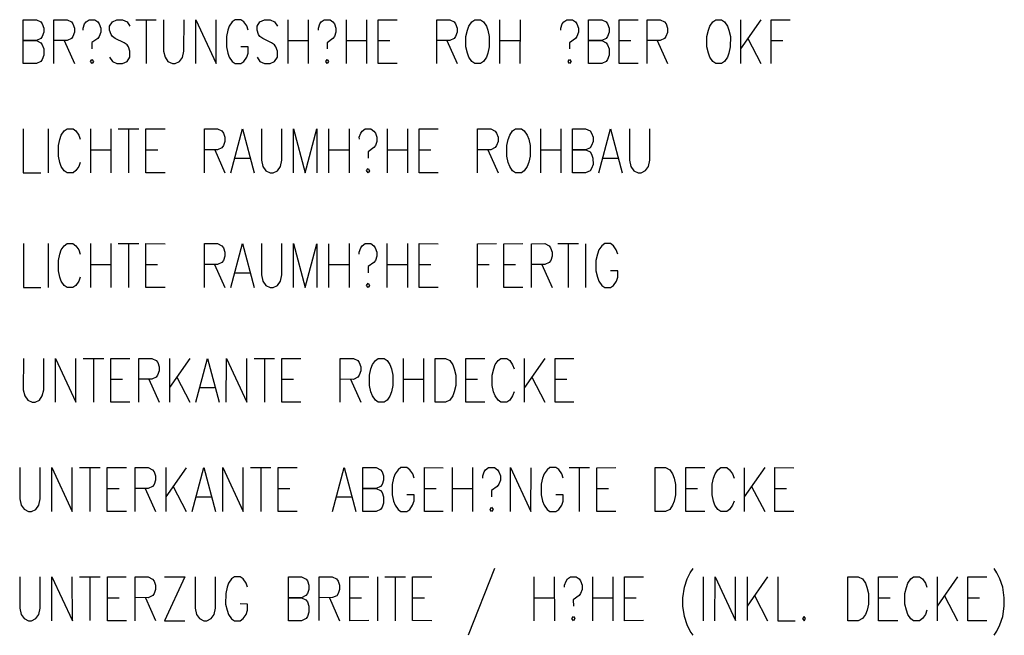
# Model space of a CAD drawing. Extents: x -565 to 46, y -177 to 148.
# Drawn here: x -562 to -558, y -172 to -169 of the extents above; entities that cross this region are included whole.
import ezdxf

# ---------------------------------------------------------------- set-up
doc = ezdxf.new("R2010")
doc.units = 0
doc.header["$LTSCALE"] = 10.178279
doc.layers.add('MH-GRUNDRISS', color=253, linetype='CONTINUOUS')

msp = doc.modelspace()

# ---------------------------------------------------------------- linework, layer by layer
at = {"layer": 'MH-GRUNDRISS'}
for p, q in [((-562.0353, -169.5696), (-562.0353, -169.3893)), ((-562.0353, -169.3893), (-561.9812, -169.3894)), ((-561.9812, -169.3894), (-561.9633, -169.3979)), ((-561.9633, -169.3979), (-561.957, -169.4066)), ((-561.957, -169.4066), (-561.951, -169.4234)), ((-561.909, -169.3895), (-561.8549, -169.3892)), ((-561.909, -169.5694), (-561.909, -169.3895)), ((-561.8549, -169.3892), (-561.8369, -169.3982)), ((-561.8369, -169.3982), (-561.8312, -169.4064)), ((-561.8312, -169.4064), (-561.8251, -169.4238)), ((-561.7893, -169.4236), (-561.7832, -169.4065)), ((-561.7832, -169.4065), (-561.7768, -169.398)), ((-561.7768, -169.398), (-561.765, -169.3892)), ((-561.765, -169.3892), (-561.7412, -169.3893)), ((-561.7412, -169.3893), (-561.7288, -169.3981)), ((-561.7288, -169.3981), (-561.7231, -169.4063)), ((-561.7231, -169.4063), (-561.717, -169.4236)), ((-561.6809, -169.432), (-561.6808, -169.4153)), ((-561.6808, -169.4153), (-561.6692, -169.398)), ((-561.6692, -169.398), (-561.6513, -169.3893)), ((-561.6513, -169.3893), (-561.627, -169.3893)), ((-561.627, -169.3893), (-561.6091, -169.3978)), ((-561.6091, -169.3978), (-561.5969, -169.4152)), ((-561.5729, -169.3895), (-561.4891, -169.3893)), ((-561.531, -169.3894), (-561.531, -169.5693)), ((-561.4592, -169.3895), (-561.4592, -169.5179)), ((-561.3753, -169.5178), (-561.3749, -169.3894)), ((-561.3268, -169.5693), (-561.3268, -169.3894)), ((-561.3268, -169.3894), (-561.243, -169.5692)), ((-561.243, -169.5692), (-561.243, -169.3893)), ((-561.1892, -169.4153), (-561.1953, -169.4324)), ((-561.1771, -169.3979), (-561.1892, -169.4153)), ((-561.1651, -169.3896), (-561.1771, -169.3979)), ((-561.1409, -169.3896), (-561.1651, -169.3896)), ((-561.1291, -169.3979), (-561.1409, -169.3896)), ((-561.117, -169.4149), (-561.1291, -169.3979)), ((-561.1109, -169.4322), (-561.117, -169.4149)), ((-561.075, -169.4153), (-561.0629, -169.3979)), ((-561.075, -169.4325), (-561.075, -169.4153)), ((-561.0629, -169.3979), (-561.0449, -169.3892)), ((-561.0449, -169.3892), (-561.0212, -169.3893)), ((-561.0212, -169.3893), (-561.0033, -169.3978)), ((-561.0033, -169.3978), (-560.9911, -169.4152)), ((-560.9489, -169.3893), (-560.9489, -169.5692)), ((-560.865, -169.3892), (-560.865, -169.5696)), ((-560.8231, -169.4235), (-560.8171, -169.4065)), ((-560.8171, -169.4065), (-560.8112, -169.398)), ((-560.8112, -169.398), (-560.7989, -169.3891)), ((-560.7989, -169.3891), (-560.7751, -169.3892)), ((-560.7751, -169.3892), (-560.7632, -169.3981)), ((-560.7632, -169.3981), (-560.7569, -169.4068)), ((-560.7569, -169.4068), (-560.7508, -169.4236)), ((-560.7089, -169.3892), (-560.7089, -169.5695)), ((-560.625, -169.3895), (-560.625, -169.5694)), ((-560.577, -169.3896), (-560.4992, -169.3894)), ((-560.5769, -169.5695), (-560.577, -169.3896)), ((-560.337, -169.5693), (-560.3369, -169.3894)), ((-560.3369, -169.3894), (-560.2829, -169.3896)), ((-560.2829, -169.3896), (-560.2649, -169.3981)), ((-560.2649, -169.3981), (-560.2592, -169.4064)), ((-560.2592, -169.4064), (-560.2531, -169.4237)), ((-560.211, -169.4322), (-560.2049, -169.4151)), ((-560.2049, -169.4151), (-560.1932, -169.3978)), ((-560.1932, -169.3978), (-560.1808, -169.3894)), ((-560.1808, -169.3894), (-560.1571, -169.3895)), ((-560.1571, -169.3895), (-560.1452, -169.3978)), ((-560.1452, -169.3978), (-560.1331, -169.4153)), ((-560.1331, -169.4153), (-560.1271, -169.4321)), ((-560.0793, -169.3892), (-560.0792, -169.5696)), ((-559.9948, -169.3895), (-559.9949, -169.5694)), ((-559.8271, -169.4237), (-559.8211, -169.4066)), ((-559.8211, -169.4066), (-559.8153, -169.3982)), ((-559.8153, -169.3982), (-559.8029, -169.3893)), ((-559.8029, -169.3893), (-559.7791, -169.3894)), ((-559.7791, -169.3894), (-559.7672, -169.3982)), ((-559.7672, -169.3982), (-559.761, -169.4064)), ((-559.761, -169.4064), (-559.7549, -169.4237)), ((-559.7129, -169.5692), (-559.7129, -169.3893)), ((-559.7129, -169.3893), (-559.6589, -169.3895)), ((-559.6589, -169.3895), (-559.6409, -169.398)), ((-559.6409, -169.398), (-559.6351, -169.4067)), ((-559.6351, -169.4067), (-559.6291, -169.4235)), ((-559.5871, -169.3896), (-559.5093, -169.3894)), ((-559.5871, -169.5695), (-559.5871, -169.3896)), ((-559.4729, -169.3896), (-559.4188, -169.3893)), ((-559.4729, -169.5695), (-559.4729, -169.3896)), ((-559.4188, -169.3893), (-559.4009, -169.3978)), ((-559.4009, -169.3978), (-559.3951, -169.4066)), ((-559.3951, -169.4066), (-559.389, -169.4239)), ((-559.2211, -169.4322), (-559.215, -169.4151)), ((-559.215, -169.4151), (-559.2029, -169.3977)), ((-559.2029, -169.3977), (-559.191, -169.3894)), ((-559.191, -169.3894), (-559.1672, -169.3895)), ((-559.1672, -169.3895), (-559.1549, -169.3978)), ((-559.1549, -169.3978), (-559.1432, -169.4153)), ((-559.1432, -169.4153), (-559.1372, -169.4321)), ((-559.005, -169.3895), (-559.0891, -169.5094)), ((-559.0889, -169.3892), (-559.0889, -169.5695)), ((-558.9631, -169.5694), (-558.963, -169.3895)), ((-558.963, -169.3895), (-558.8853, -169.3893)), ((-561.951, -169.4406), (-561.957, -169.4582)), ((-561.951, -169.4234), (-561.951, -169.4406)), ((-561.8252, -169.4409), (-561.8312, -169.458)), ((-561.8251, -169.4238), (-561.8252, -169.4409)), ((-561.789, -169.4321), (-561.7893, -169.4236)), ((-561.717, -169.4408), (-561.7231, -169.4579)), ((-561.717, -169.4236), (-561.717, -169.4408)), ((-561.6748, -169.4493), (-561.6809, -169.432)), ((-561.669, -169.4581), (-561.6748, -169.4493)), ((-561.1953, -169.4324), (-561.2011, -169.458)), ((-561.069, -169.4493), (-561.075, -169.4325)), ((-561.0632, -169.458), (-561.069, -169.4493)), ((-560.8229, -169.4321), (-560.8231, -169.4235)), ((-560.7509, -169.4408), (-560.757, -169.4578)), ((-560.7508, -169.4236), (-560.7509, -169.4408)), ((-560.2531, -169.4409), (-560.2593, -169.4579)), ((-560.2531, -169.4237), (-560.2531, -169.4409)), ((-560.2173, -169.4579), (-560.211, -169.4322)), ((-560.1271, -169.4321), (-560.1213, -169.458)), ((-559.8269, -169.4322), (-559.8271, -169.4237)), ((-559.7549, -169.4409), (-559.761, -169.458)), ((-559.7549, -169.4237), (-559.7549, -169.4409)), ((-559.6291, -169.4407), (-559.6352, -169.4578)), ((-559.6291, -169.4235), (-559.6291, -169.4407)), ((-559.3891, -169.4411), (-559.3952, -169.4581)), ((-559.389, -169.4239), (-559.3891, -169.4411)), ((-559.2269, -169.4578), (-559.2211, -169.4322)), ((-559.1372, -169.4321), (-559.1309, -169.458)), ((-561.9808, -169.4753), (-562.0349, -169.4751)), ((-562.0349, -169.4751), (-561.9808, -169.4753)), ((-561.9628, -169.4666), (-561.9808, -169.4753)), ((-561.9808, -169.4753), (-561.9629, -169.4838)), ((-561.9629, -169.4838), (-561.9572, -169.492)), ((-561.957, -169.4582), (-561.9628, -169.4666)), ((-561.9572, -169.492), (-561.9511, -169.5093)), ((-561.855, -169.4751), (-561.9091, -169.4749)), ((-561.8671, -169.4753), (-561.8251, -169.5693)), ((-561.8371, -169.4664), (-561.855, -169.4751)), ((-561.8312, -169.458), (-561.8371, -169.4664)), ((-561.7289, -169.4663), (-561.7533, -169.4835)), ((-561.7533, -169.4835), (-561.753, -169.5092)), ((-561.7231, -169.4579), (-561.7289, -169.4663)), ((-561.6572, -169.4664), (-561.669, -169.4581)), ((-561.6208, -169.4839), (-561.6572, -169.4664)), ((-561.6089, -169.4922), (-561.6208, -169.4839)), ((-561.6032, -169.501), (-561.6089, -169.4922)), ((-561.2011, -169.458), (-561.2009, -169.5009)), ((-561.0509, -169.4664), (-561.0632, -169.458)), ((-561.0149, -169.4839), (-561.0509, -169.4664)), ((-561.0031, -169.4922), (-561.0149, -169.4839)), ((-560.9973, -169.501), (-561.0031, -169.4922)), ((-560.949, -169.4752), (-560.8651, -169.4751)), ((-560.7633, -169.4668), (-560.7871, -169.4839)), ((-560.7871, -169.4839), (-560.7869, -169.5092)), ((-560.757, -169.4578), (-560.7633, -169.4668)), ((-560.709, -169.4751), (-560.6252, -169.475)), ((-560.5771, -169.475), (-560.5291, -169.4751)), ((-560.2831, -169.475), (-560.3371, -169.4753)), ((-560.2951, -169.4753), (-560.2531, -169.5692)), ((-560.2651, -169.4664), (-560.2831, -169.475)), ((-560.2593, -169.4579), (-560.2651, -169.4664)), ((-560.2171, -169.5008), (-560.2173, -169.4579)), ((-560.1213, -169.458), (-560.1211, -169.5009)), ((-560.0789, -169.4751), (-559.995, -169.4749)), ((-559.7669, -169.4664), (-559.7911, -169.4836)), ((-559.7911, -169.4836), (-559.7909, -169.5093)), ((-559.761, -169.458), (-559.7669, -169.4664)), ((-559.659, -169.4749), (-559.713, -169.4752)), ((-559.713, -169.4752), (-559.659, -169.4749)), ((-559.641, -169.4667), (-559.659, -169.4749)), ((-559.659, -169.4749), (-559.641, -169.4839)), ((-559.6352, -169.4578), (-559.641, -169.4667)), ((-559.641, -169.4839), (-559.6352, -169.4922)), ((-559.6352, -169.4922), (-559.6292, -169.5095)), ((-559.5872, -169.475), (-559.5392, -169.4751)), ((-559.4189, -169.4752), (-559.4731, -169.4751)), ((-559.4311, -169.475), (-559.389, -169.5694)), ((-559.401, -169.4666), (-559.4189, -169.4752)), ((-559.3952, -169.4581), (-559.401, -169.4666)), ((-559.2273, -169.5008), (-559.2269, -169.4578)), ((-559.1309, -169.458), (-559.1312, -169.5009)), ((-559.0589, -169.4666), (-559.005, -169.5694)), ((-558.9632, -169.4749), (-558.9152, -169.475)), ((-561.9509, -169.5351), (-561.957, -169.5521)), ((-561.9511, -169.5093), (-561.9509, -169.5351)), ((-561.5971, -169.5178), (-561.6032, -169.501)), ((-561.5969, -169.5436), (-561.5971, -169.5178)), ((-561.4592, -169.5179), (-561.4529, -169.5437)), ((-561.3811, -169.5439), (-561.3753, -169.5178)), ((-561.2009, -169.5009), (-561.1952, -169.5263)), ((-561.1952, -169.5263), (-561.1891, -169.5436)), ((-561.111, -169.5009), (-561.1413, -169.5008)), ((-561.1169, -169.5437), (-561.1112, -169.5267)), ((-561.1112, -169.5267), (-561.111, -169.5009)), ((-560.9913, -169.5178), (-560.9973, -169.501)), ((-560.991, -169.5435), (-560.9913, -169.5178)), ((-560.2108, -169.5267), (-560.2171, -169.5008)), ((-560.2053, -169.5435), (-560.2108, -169.5267)), ((-560.127, -169.5265), (-560.133, -169.5436)), ((-560.1211, -169.5009), (-560.127, -169.5265)), ((-559.629, -169.5352), (-559.6351, -169.5523)), ((-559.6292, -169.5095), (-559.629, -169.5352)), ((-559.2209, -169.5267), (-559.2273, -169.5008)), ((-559.215, -169.5435), (-559.2209, -169.5267)), ((-559.1371, -169.5266), (-559.1432, -169.5436)), ((-559.1312, -169.5009), (-559.1371, -169.5266)), ((-561.9812, -169.5693), (-562.0353, -169.5696)), ((-561.9633, -169.5606), (-561.9812, -169.5693)), ((-561.957, -169.5521), (-561.9633, -169.5606)), ((-561.7591, -169.5607), (-561.7533, -169.5522)), ((-561.7528, -169.5693), (-561.7591, -169.5607)), ((-561.7533, -169.5522), (-561.747, -169.5609)), ((-561.747, -169.5609), (-561.7528, -169.5693)), ((-561.6813, -169.5437), (-561.6692, -169.5607)), ((-561.6692, -169.5607), (-561.6512, -169.5697)), ((-561.6512, -169.5697), (-561.627, -169.5692)), ((-561.627, -169.5692), (-561.609, -169.561)), ((-561.609, -169.561), (-561.5969, -169.5436)), ((-561.4529, -169.5437), (-561.4413, -169.5607)), ((-561.4413, -169.5607), (-561.4229, -169.5692)), ((-561.4229, -169.5692), (-561.4112, -169.5695)), ((-561.4112, -169.5695), (-561.3933, -169.5608)), ((-561.3933, -169.5608), (-561.3811, -169.5439)), ((-561.1891, -169.5436), (-561.177, -169.5611)), ((-561.177, -169.5611), (-561.1652, -169.5695)), ((-561.1652, -169.5695), (-561.1409, -169.5695)), ((-561.1409, -169.5695), (-561.1291, -169.5606)), ((-561.1291, -169.5606), (-561.1169, -169.5437)), ((-561.0749, -169.5436), (-561.0629, -169.5606)), ((-561.0629, -169.5606), (-561.0449, -169.5696)), ((-561.0449, -169.5696), (-561.0211, -169.5696)), ((-561.0211, -169.5696), (-561.0032, -169.561)), ((-561.0032, -169.561), (-560.991, -169.5435)), ((-560.793, -169.5606), (-560.7872, -169.5522)), ((-560.7872, -169.5694), (-560.793, -169.5606)), ((-560.7872, -169.5522), (-560.7808, -169.5608)), ((-560.7808, -169.5608), (-560.7872, -169.5694)), ((-560.4992, -169.5693), (-560.5769, -169.5695)), ((-560.1932, -169.561), (-560.2053, -169.5435)), ((-560.1809, -169.5693), (-560.1932, -169.561)), ((-560.1571, -169.5693), (-560.1809, -169.5693)), ((-560.1452, -169.561), (-560.1571, -169.5693)), ((-560.133, -169.5436), (-560.1452, -169.561)), ((-559.7971, -169.5607), (-559.7912, -169.5523)), ((-559.7912, -169.5695), (-559.7971, -169.5607)), ((-559.7912, -169.5523), (-559.7849, -169.561)), ((-559.7849, -169.561), (-559.7912, -169.5695)), ((-559.6589, -169.5694), (-559.7129, -169.5692)), ((-559.6409, -169.5607), (-559.6589, -169.5694)), ((-559.6351, -169.5523), (-559.6409, -169.5607)), ((-559.5093, -169.5693), (-559.5871, -169.5695)), ((-559.2028, -169.5609), (-559.215, -169.5435)), ((-559.191, -169.5693), (-559.2028, -169.5609)), ((-559.1672, -169.5694), (-559.191, -169.5693)), ((-559.1548, -169.561), (-559.1672, -169.5694)), ((-559.1432, -169.5436), (-559.1548, -169.561)), ((-562.035, -169.8379), (-562.035, -170.0178)), ((-561.933, -169.8377), (-561.933, -170.0176)), ((-561.8792, -169.8637), (-561.867, -169.8462)), ((-561.867, -169.8462), (-561.8551, -169.8379)), ((-561.8551, -169.8379), (-561.8309, -169.8379)), ((-561.8309, -169.8379), (-561.819, -169.8463)), ((-561.819, -169.8463), (-561.8069, -169.8637)), ((-561.7591, -169.8381), (-561.7591, -170.018)), ((-561.6752, -169.8379), (-561.6753, -170.0178)), ((-561.6449, -169.8376), (-561.561, -169.8379)), ((-561.6029, -169.838), (-561.603, -170.0179)), ((-561.5312, -170.018), (-561.5313, -169.8376)), ((-561.5313, -169.8376), (-561.4529, -169.8378)), ((-561.2912, -169.838), (-561.2372, -169.8377)), ((-561.2912, -170.0179), (-561.2912, -169.838)), ((-561.2372, -169.8377), (-561.2193, -169.8462)), ((-561.2193, -169.8462), (-561.2129, -169.8548)), ((-561.2129, -169.8548), (-561.2069, -169.8722)), ((-561.1831, -170.0177), (-561.135, -169.8379)), ((-561.135, -169.8379), (-561.087, -170.0179)), ((-561.0573, -169.8377), (-561.0572, -169.9665)), ((-560.9733, -169.9664), (-560.9729, -169.838)), ((-560.9249, -170.0179), (-560.9249, -169.8376)), ((-560.9249, -169.8376), (-560.8768, -170.018)), ((-560.8768, -170.018), (-560.8289, -169.8377)), ((-560.8289, -169.8377), (-560.8289, -170.0176)), ((-560.7809, -169.8378), (-560.7809, -170.0176)), ((-560.697, -169.8376), (-560.6969, -170.018)), ((-560.6551, -169.872), (-560.649, -169.8549)), ((-560.649, -169.8549), (-560.6432, -169.8465)), ((-560.6432, -169.8465), (-560.6313, -169.8377)), ((-560.6313, -169.8377), (-560.6071, -169.8377)), ((-560.6071, -169.8377), (-560.5952, -169.8465)), ((-560.5952, -169.8465), (-560.5889, -169.8547)), ((-560.5889, -169.8547), (-560.5828, -169.872)), ((-560.5409, -169.8376), (-560.5408, -170.018)), ((-560.457, -169.838), (-560.457, -170.0179)), ((-560.409, -169.838), (-560.3311, -169.8378)), ((-560.409, -170.0179), (-560.409, -169.838)), ((-560.1689, -169.8379), (-560.1149, -169.8376)), ((-560.1689, -170.0178), (-560.1689, -169.8379)), ((-560.1149, -169.8376), (-560.0969, -169.8466)), ((-560.0969, -169.8466), (-560.0912, -169.8548)), ((-560.0912, -169.8548), (-560.0851, -169.8721)), ((-560.0369, -169.8636), (-560.0252, -169.8462)), ((-560.0252, -169.8462), (-560.0133, -169.8379)), ((-560.0133, -169.8379), (-559.989, -169.8379)), ((-559.989, -169.8379), (-559.9772, -169.8463)), ((-559.9772, -169.8463), (-559.965, -169.8637)), ((-559.9112, -169.8376), (-559.9112, -170.018)), ((-559.8268, -169.838), (-559.8268, -170.0178)), ((-559.7788, -169.838), (-559.7253, -169.8378)), ((-559.7788, -170.0179), (-559.7788, -169.838)), ((-559.7253, -169.8378), (-559.7069, -169.8462)), ((-559.7069, -169.8462), (-559.701, -169.855)), ((-559.701, -169.855), (-559.695, -169.8723)), ((-559.6712, -170.0179), (-559.6232, -169.838)), ((-559.6232, -169.838), (-559.5752, -170.018)), ((-559.5449, -169.8377), (-559.5448, -169.9666)), ((-559.4609, -169.9664), (-559.461, -169.8376)), ((-561.8911, -169.9063), (-561.8852, -169.8807)), ((-561.8852, -169.8807), (-561.8792, -169.8637)), ((-561.8069, -169.8637), (-561.8009, -169.8805)), ((-561.2069, -169.8893), (-561.213, -169.9064)), ((-561.2069, -169.8722), (-561.2069, -169.8893)), ((-560.6548, -169.8805), (-560.6551, -169.872)), ((-560.5828, -169.8892), (-560.589, -169.9063)), ((-560.5828, -169.872), (-560.5828, -169.8892)), ((-560.0851, -169.8893), (-560.0912, -169.9064)), ((-560.0851, -169.8721), (-560.0851, -169.8893)), ((-560.0493, -169.9063), (-560.0429, -169.8806)), ((-560.0429, -169.8806), (-560.0369, -169.8636)), ((-559.965, -169.8637), (-559.9591, -169.8805)), ((-559.9591, -169.8805), (-559.9533, -169.9064)), ((-559.695, -169.8895), (-559.7011, -169.9065)), ((-559.695, -169.8723), (-559.695, -169.8895)), ((-561.8909, -169.9493), (-561.8911, -169.9063)), ((-561.7592, -169.9235), (-561.6749, -169.9233)), ((-561.5309, -169.9235), (-561.4828, -169.9235)), ((-561.2373, -169.9236), (-561.2908, -169.9233)), ((-561.2488, -169.9238), (-561.2069, -170.0177)), ((-561.2193, -169.9149), (-561.2373, -169.9236)), ((-561.213, -169.9064), (-561.2193, -169.9149)), ((-560.781, -169.9237), (-560.6971, -169.9236)), ((-560.5953, -169.9148), (-560.6191, -169.9319)), ((-560.6191, -169.9319), (-560.6189, -169.9576)), ((-560.589, -169.9063), (-560.5953, -169.9148)), ((-560.5409, -169.9235), (-560.4571, -169.9234)), ((-560.4091, -169.9234), (-560.3611, -169.9235)), ((-560.115, -169.9235), (-560.1691, -169.9233)), ((-560.1271, -169.9237), (-560.0851, -170.0176)), ((-560.097, -169.9148), (-560.115, -169.9235)), ((-560.0912, -169.9064), (-560.097, -169.9148)), ((-560.0491, -169.9492), (-560.0493, -169.9063)), ((-559.9533, -169.9064), (-559.953, -169.9494)), ((-559.9109, -169.9235), (-559.827, -169.9234)), ((-559.7249, -169.9236), (-559.779, -169.9234)), ((-559.779, -169.9234), (-559.7249, -169.9236)), ((-559.7069, -169.9149), (-559.7249, -169.9236)), ((-559.7249, -169.9236), (-559.707, -169.9321)), ((-559.707, -169.9321), (-559.7011, -169.9409)), ((-559.7011, -169.9065), (-559.7069, -169.9149)), ((-559.7011, -169.9409), (-559.6952, -169.9577)), ((-561.8851, -169.9752), (-561.8909, -169.9493)), ((-561.8791, -169.992), (-561.8851, -169.9752)), ((-561.8012, -169.9751), (-561.8068, -169.9921)), ((-561.165, -169.958), (-561.1049, -169.9578)), ((-561.0572, -169.9665), (-561.0509, -169.9919)), ((-560.9792, -169.992), (-560.9733, -169.9664)), ((-560.0433, -169.9752), (-560.0491, -169.9492)), ((-560.0373, -169.992), (-560.0433, -169.9752)), ((-559.9589, -169.975), (-559.965, -169.992)), ((-559.953, -169.9494), (-559.9589, -169.975)), ((-559.6952, -169.9577), (-559.6949, -169.9834)), ((-559.6532, -169.9576), (-559.593, -169.9579)), ((-559.5448, -169.9666), (-559.5391, -169.992)), ((-559.4673, -169.9921), (-559.4609, -169.9664)), ((-562.035, -170.0178), (-561.9632, -170.0179)), ((-561.867, -170.0094), (-561.8791, -169.992)), ((-561.8551, -170.0178), (-561.867, -170.0094)), ((-561.8309, -170.0178), (-561.8551, -170.0178)), ((-561.819, -170.009), (-561.8309, -170.0178)), ((-561.8068, -169.9921), (-561.819, -170.009)), ((-561.4529, -170.0177), (-561.5312, -170.018)), ((-561.0509, -169.9919), (-561.0393, -170.0094)), ((-561.0393, -170.0094), (-561.0209, -170.0178)), ((-561.0209, -170.0178), (-561.0093, -170.0176)), ((-561.0093, -170.0176), (-560.9913, -170.0094)), ((-560.9913, -170.0094), (-560.9792, -169.992)), ((-560.625, -170.009), (-560.6191, -170.0006)), ((-560.6191, -170.0178), (-560.625, -170.009)), ((-560.6191, -170.0006), (-560.6129, -170.0093)), ((-560.6129, -170.0093), (-560.6191, -170.0178)), ((-560.3312, -170.0177), (-560.409, -170.0179)), ((-560.0251, -170.0094), (-560.0373, -169.992)), ((-560.0133, -170.0178), (-560.0251, -170.0094)), ((-559.9891, -170.0178), (-560.0133, -170.0178)), ((-559.9771, -170.0095), (-559.9891, -170.0178)), ((-559.965, -169.992), (-559.9771, -170.0095)), ((-559.7253, -170.0177), (-559.7788, -170.0179)), ((-559.7068, -170.0094), (-559.7253, -170.0177)), ((-559.7011, -170.0005), (-559.7068, -170.0094)), ((-559.6949, -169.9834), (-559.7011, -170.0005)), ((-559.5391, -169.992), (-559.5269, -170.0094)), ((-559.5269, -170.0094), (-559.509, -170.0179)), ((-559.509, -170.0179), (-559.4969, -170.0177)), ((-559.4969, -170.0177), (-559.479, -170.009)), ((-559.479, -170.009), (-559.4673, -169.9921)), ((-562.0349, -170.3088), (-562.0349, -170.4892)), ((-561.9329, -170.3091), (-561.9329, -170.489)), ((-561.8851, -170.3522), (-561.8791, -170.3346)), ((-561.8791, -170.3346), (-561.8669, -170.3177)), ((-561.8669, -170.3177), (-561.8551, -170.3089)), ((-561.8551, -170.3089), (-561.8313, -170.3089)), ((-561.8313, -170.3089), (-561.8189, -170.3177)), ((-561.8189, -170.3177), (-561.8068, -170.3347)), ((-561.8068, -170.3347), (-561.8013, -170.352)), ((-561.7591, -170.309), (-561.7591, -170.4889)), ((-561.6752, -170.3089), (-561.6752, -170.4893)), ((-561.6448, -170.309), (-561.561, -170.3089)), ((-561.6029, -170.3089), (-561.6029, -170.4893)), ((-561.5312, -170.489), (-561.5312, -170.3091)), ((-561.5312, -170.3091), (-561.4528, -170.3093)), ((-561.2911, -170.4893), (-561.2912, -170.3089)), ((-561.2912, -170.3089), (-561.237, -170.3091)), ((-561.237, -170.3091), (-561.2192, -170.3176)), ((-561.2192, -170.3176), (-561.2128, -170.3263)), ((-561.2128, -170.3263), (-561.2073, -170.3437)), ((-561.2073, -170.3437), (-561.2069, -170.3603)), ((-561.183, -170.4892), (-561.1351, -170.3089)), ((-561.1351, -170.3089), (-561.0869, -170.4893)), ((-561.0572, -170.3091), (-561.0571, -170.4374)), ((-560.9732, -170.4378), (-560.9733, -170.309)), ((-560.9253, -170.4889), (-560.9253, -170.3091)), ((-560.9253, -170.3091), (-560.8773, -170.489)), ((-560.8773, -170.489), (-560.8293, -170.3092)), ((-560.8293, -170.3092), (-560.8293, -170.4891)), ((-560.7813, -170.3093), (-560.7813, -170.4891)), ((-560.6969, -170.3091), (-560.6969, -170.489)), ((-560.6553, -170.352), (-560.655, -170.3434)), ((-560.655, -170.3434), (-560.6489, -170.3263)), ((-560.6489, -170.3263), (-560.6431, -170.3179)), ((-560.6431, -170.3179), (-560.6312, -170.3091)), ((-560.6312, -170.3091), (-560.607, -170.3091)), ((-560.607, -170.3091), (-560.5951, -170.3175)), ((-560.5951, -170.3175), (-560.5893, -170.3262)), ((-560.5893, -170.3262), (-560.5833, -170.3435)), ((-560.5833, -170.3435), (-560.5833, -170.3607)), ((-560.5413, -170.3091), (-560.5413, -170.489)), ((-560.4569, -170.3089), (-560.4569, -170.4893)), ((-560.4089, -170.4889), (-560.4089, -170.309)), ((-560.4089, -170.309), (-560.331, -170.3092)), ((-560.1688, -170.3093), (-560.0911, -170.3091)), ((-560.1688, -170.4892), (-560.1688, -170.3093)), ((-560.0613, -170.4891), (-560.0612, -170.3093)), ((-560.0612, -170.3093), (-559.983, -170.3089)), ((-559.947, -170.3093), (-559.893, -170.309)), ((-559.947, -170.4891), (-559.947, -170.3093)), ((-559.893, -170.309), (-559.8751, -170.3174)), ((-559.8751, -170.3174), (-559.8693, -170.3262)), ((-559.8693, -170.3262), (-559.8632, -170.3435)), ((-559.8632, -170.3435), (-559.8632, -170.3607)), ((-559.8389, -170.3091), (-559.755, -170.309)), ((-559.797, -170.3091), (-559.797, -170.489)), ((-559.7252, -170.3092), (-559.7252, -170.4891)), ((-559.671, -170.3347), (-559.677, -170.3522)), ((-559.6592, -170.3178), (-559.671, -170.3347)), ((-559.6469, -170.3089), (-559.6592, -170.3178)), ((-559.6232, -170.309), (-559.6469, -170.3089)), ((-559.6113, -170.3178), (-559.6232, -170.309)), ((-559.5992, -170.3348), (-559.6113, -170.3178)), ((-559.5931, -170.3521), (-559.5992, -170.3348)), ((-561.891, -170.3778), (-561.8851, -170.3522)), ((-561.8908, -170.4207), (-561.891, -170.3778)), ((-561.2129, -170.3778), (-561.2192, -170.3863)), ((-561.2069, -170.3603), (-561.2129, -170.3778)), ((-560.5952, -170.3862), (-560.619, -170.4033)), ((-560.5889, -170.3777), (-560.5952, -170.3862)), ((-560.5833, -170.3607), (-560.5889, -170.3777)), ((-559.8751, -170.3862), (-559.8931, -170.3949)), ((-559.8688, -170.3777), (-559.8751, -170.3862)), ((-559.8632, -170.3607), (-559.8688, -170.3777)), ((-559.6829, -170.3778), (-559.6832, -170.4203)), ((-559.677, -170.3522), (-559.6829, -170.3778)), ((-561.8851, -170.4461), (-561.8908, -170.4207)), ((-561.7591, -170.3949), (-561.6753, -170.3948)), ((-561.5313, -170.395), (-561.4833, -170.3951)), ((-561.2372, -170.395), (-561.2913, -170.3948)), ((-561.2493, -170.3948), (-561.2072, -170.4892)), ((-561.2192, -170.3863), (-561.2372, -170.395)), ((-560.7809, -170.3946), (-560.697, -170.395)), ((-560.619, -170.4033), (-560.6192, -170.4291)), ((-560.5409, -170.3949), (-560.457, -170.3948)), ((-560.409, -170.3949), (-560.361, -170.3949)), ((-560.169, -170.3947), (-560.121, -170.3948)), ((-560.0609, -170.3946), (-560.0129, -170.3947)), ((-559.8931, -170.3949), (-559.9472, -170.3947)), ((-559.9052, -170.3946), (-559.8632, -170.489)), ((-559.6832, -170.4203), (-559.6769, -170.4462)), ((-559.5933, -170.4203), (-559.623, -170.4206)), ((-559.593, -170.4461), (-559.5933, -170.4203)), ((-561.879, -170.4634), (-561.8851, -170.4461)), ((-561.8669, -170.4804), (-561.879, -170.4634)), ((-561.8073, -170.4636), (-561.8189, -170.4804)), ((-561.8011, -170.4465), (-561.8073, -170.4636)), ((-561.165, -170.4289), (-561.1048, -170.4293)), ((-561.0571, -170.4374), (-561.0508, -170.4633)), ((-561.0508, -170.4633), (-561.0393, -170.4803)), ((-560.9912, -170.4804), (-560.9791, -170.4634)), ((-560.9791, -170.4634), (-560.9732, -170.4378)), ((-559.6769, -170.4462), (-559.6709, -170.4635)), ((-559.6709, -170.4635), (-559.6592, -170.4805)), ((-559.6112, -170.4806), (-559.5991, -170.4636)), ((-559.5991, -170.4636), (-559.593, -170.4461)), ((-562.0349, -170.4892), (-561.9631, -170.4894)), ((-561.855, -170.4892), (-561.8669, -170.4804)), ((-561.8313, -170.4893), (-561.855, -170.4892)), ((-561.8189, -170.4804), (-561.8313, -170.4893)), ((-561.4528, -170.4891), (-561.5312, -170.489)), ((-561.0393, -170.4803), (-561.0213, -170.4893)), ((-561.0213, -170.4893), (-561.0092, -170.4891)), ((-561.0092, -170.4891), (-560.9912, -170.4804)), ((-560.6249, -170.4805), (-560.6191, -170.472)), ((-560.619, -170.4892), (-560.6249, -170.4805)), ((-560.6191, -170.472), (-560.6132, -170.4808)), ((-560.6132, -170.4808), (-560.619, -170.4892)), ((-560.3311, -170.4891), (-560.4089, -170.4889)), ((-559.9829, -170.4893), (-560.0613, -170.4891)), ((-559.6592, -170.4805), (-559.6469, -170.4893)), ((-559.6469, -170.4893), (-559.6231, -170.4894)), ((-559.6231, -170.4894), (-559.6112, -170.4806)), ((-562.0349, -170.7803), (-562.0353, -170.9092)), ((-561.9509, -170.909), (-561.951, -170.7802)), ((-561.9029, -170.9606), (-561.903, -170.7802)), ((-561.903, -170.7802), (-561.8191, -170.9605)), ((-561.8191, -170.9605), (-561.8191, -170.7806)), ((-561.7893, -170.7803), (-561.7049, -170.7806)), ((-561.7469, -170.7802), (-561.7468, -170.9606)), ((-561.6751, -170.9602), (-561.6751, -170.7803)), ((-561.6751, -170.7803), (-561.5972, -170.7806)), ((-561.5609, -170.9602), (-561.5609, -170.7803)), ((-561.5609, -170.7803), (-561.5068, -170.7805)), ((-561.5068, -170.7805), (-561.4889, -170.789)), ((-561.4889, -170.789), (-561.4831, -170.7978)), ((-561.3512, -170.7805), (-561.4352, -170.9004)), ((-561.4351, -170.7806), (-561.4351, -170.9605)), ((-561.327, -170.9604), (-561.2789, -170.7806)), ((-561.2789, -170.7806), (-561.2309, -170.9605)), ((-561.2012, -170.9602), (-561.2011, -170.7803)), ((-561.2011, -170.7803), (-561.1172, -170.9606)), ((-561.1172, -170.9606), (-561.1173, -170.7802)), ((-561.0869, -170.7803), (-561.0031, -170.7802)), ((-561.045, -170.7803), (-561.045, -170.9602)), ((-560.9732, -170.9603), (-560.9732, -170.7804)), ((-560.9732, -170.7804), (-560.8948, -170.7806)), ((-560.7332, -170.9606), (-560.7332, -170.7803)), ((-560.7332, -170.7803), (-560.6791, -170.7804)), ((-560.6791, -170.7804), (-560.6612, -170.7889)), ((-560.6612, -170.7889), (-560.6549, -170.7976)), ((-560.6011, -170.8059), (-560.589, -170.789)), ((-560.589, -170.789), (-560.5771, -170.7802)), ((-560.5771, -170.7802), (-560.5528, -170.7802)), ((-560.5528, -170.7802), (-560.5409, -170.7891)), ((-560.5409, -170.7891), (-560.5289, -170.806)), ((-560.475, -170.7805), (-560.475, -170.9603)), ((-560.3911, -170.7803), (-560.3911, -170.9602)), ((-560.3431, -170.9603), (-560.3431, -170.7804)), ((-560.3431, -170.7804), (-560.3012, -170.7804)), ((-560.3012, -170.7804), (-560.2833, -170.7889)), ((-560.2833, -170.7889), (-560.2711, -170.8063)), ((-560.2173, -170.9606), (-560.2173, -170.7802)), ((-560.2173, -170.7802), (-560.139, -170.7804)), ((-560.0968, -170.8061), (-560.0852, -170.7887)), ((-560.0852, -170.7887), (-560.0733, -170.7804)), ((-560.0733, -170.7804), (-560.049, -170.7804)), ((-560.049, -170.7804), (-560.0372, -170.7888)), ((-560.0372, -170.7888), (-560.025, -170.8062)), ((-559.9773, -170.7806), (-559.9773, -170.9605)), ((-559.8929, -170.7804), (-559.9769, -170.9003)), ((-559.851, -170.9602), (-559.851, -170.7803)), ((-559.851, -170.7803), (-559.7731, -170.7806)), ((-561.4831, -170.7978), (-561.4771, -170.8146)), ((-561.4771, -170.8146), (-561.4771, -170.8318)), ((-560.6549, -170.7976), (-560.6489, -170.8144)), ((-560.6489, -170.8144), (-560.6489, -170.8316)), ((-560.613, -170.8491), (-560.6072, -170.8235)), ((-560.6072, -170.8235), (-560.6011, -170.8059)), ((-560.5289, -170.806), (-560.5228, -170.8233)), ((-560.5228, -170.8233), (-560.5171, -170.8488)), ((-560.2711, -170.8063), (-560.2652, -170.8231)), ((-560.2652, -170.8231), (-560.2589, -170.849)), ((-560.1093, -170.8489), (-560.1029, -170.8232)), ((-560.1029, -170.8232), (-560.0968, -170.8061)), ((-560.025, -170.8062), (-560.0191, -170.8231)), ((-561.6752, -170.8662), (-561.6271, -170.8663)), ((-561.507, -170.8659), (-561.561, -170.8662)), ((-561.519, -170.8662), (-561.477, -170.9606)), ((-561.4889, -170.8577), (-561.507, -170.8659)), ((-561.4832, -170.8488), (-561.4889, -170.8577)), ((-561.4771, -170.8318), (-561.4832, -170.8488)), ((-561.4051, -170.8576), (-561.3512, -170.9604)), ((-560.9728, -170.8663), (-560.9249, -170.8658)), ((-560.6792, -170.8664), (-560.7328, -170.8661)), ((-560.6909, -170.866), (-560.6488, -170.9605)), ((-560.6613, -170.8577), (-560.6792, -170.8664)), ((-560.6549, -170.8492), (-560.6613, -170.8577)), ((-560.6489, -170.8316), (-560.6549, -170.8492)), ((-560.6128, -170.892), (-560.613, -170.8491)), ((-560.5171, -170.8488), (-560.5169, -170.8917)), ((-560.4752, -170.8659), (-560.3912, -170.8663)), ((-560.2589, -170.849), (-560.2591, -170.8919)), ((-560.2169, -170.8661), (-560.1689, -170.8661)), ((-560.1091, -170.8918), (-560.1093, -170.8489)), ((-559.9468, -170.8575), (-559.8929, -170.9603)), ((-559.8511, -170.8662), (-559.803, -170.8663)), ((-562.0353, -170.9092), (-562.029, -170.9345)), ((-561.9573, -170.9347), (-561.9509, -170.909)), ((-561.3089, -170.9002), (-561.2493, -170.9006)), ((-560.6071, -170.9175), (-560.6128, -170.892)), ((-560.5169, -170.8917), (-560.5232, -170.9174)), ((-560.2591, -170.8919), (-560.265, -170.9176)), ((-560.1033, -170.9177), (-560.1091, -170.8918)), ((-562.029, -170.9345), (-562.0169, -170.952)), ((-562.0169, -170.952), (-561.999, -170.9605)), ((-561.9869, -170.9602), (-561.9689, -170.952)), ((-561.9689, -170.952), (-561.9573, -170.9347)), ((-560.601, -170.9348), (-560.6071, -170.9175)), ((-560.589, -170.9517), (-560.601, -170.9348)), ((-560.5771, -170.9606), (-560.589, -170.9517)), ((-560.5409, -170.9518), (-560.5528, -170.9606)), ((-560.5292, -170.9349), (-560.5409, -170.9518)), ((-560.5232, -170.9174), (-560.5292, -170.9349)), ((-560.2832, -170.9521), (-560.3012, -170.9602)), ((-560.2711, -170.9346), (-560.2832, -170.9521)), ((-560.265, -170.9176), (-560.2711, -170.9346)), ((-560.0973, -170.9345), (-560.1033, -170.9177)), ((-560.0851, -170.9519), (-560.0973, -170.9345)), ((-560.0733, -170.9603), (-560.0851, -170.9519)), ((-560.0371, -170.952), (-560.049, -170.9603)), ((-560.025, -170.9346), (-560.0371, -170.952)), ((-560.0189, -170.9175), (-560.025, -170.9346)), ((-561.999, -170.9605), (-561.9869, -170.9602)), ((-561.5972, -170.9604), (-561.6751, -170.9602)), ((-560.8949, -170.9605), (-560.9732, -170.9603)), ((-560.5528, -170.9606), (-560.5771, -170.9606)), ((-560.3012, -170.9602), (-560.3431, -170.9603)), ((-560.139, -170.9603), (-560.2173, -170.9606)), ((-560.049, -170.9603), (-560.0733, -170.9603)), ((-559.7731, -170.9605), (-559.851, -170.9602)), ((-562.0497, -171.2291), (-562.0496, -171.3575)), ((-561.9657, -171.3578), (-561.9658, -171.229)), ((-561.9178, -171.409), (-561.9178, -171.2291)), ((-561.9178, -171.2291), (-561.8339, -171.4093)), ((-561.8339, -171.4093), (-561.834, -171.229)), ((-561.8036, -171.2291), (-561.7198, -171.229)), ((-561.7617, -171.229), (-561.7617, -171.4089)), ((-561.6899, -171.2291), (-561.6117, -171.2288)), ((-561.6899, -171.409), (-561.6899, -171.2291)), ((-561.5757, -171.2292), (-561.5217, -171.2288)), ((-561.5757, -171.409), (-561.5757, -171.2292)), ((-561.5217, -171.2288), (-561.5037, -171.2378)), ((-561.4499, -171.229), (-561.4499, -171.4089)), ((-561.3655, -171.2293), (-561.4496, -171.3492)), ((-561.3417, -171.4093), (-561.2938, -171.2289)), ((-561.2938, -171.2289), (-561.2458, -171.4089)), ((-561.2159, -171.4091), (-561.2159, -171.2292)), ((-561.2159, -171.2292), (-561.1316, -171.4089)), ((-561.1316, -171.4089), (-561.1316, -171.229)), ((-561.1018, -171.2292), (-561.0179, -171.2291)), ((-561.0598, -171.2291), (-561.0598, -171.409)), ((-560.9876, -171.2292), (-560.9098, -171.229)), ((-560.9876, -171.4091), (-560.9876, -171.2292)), ((-560.7657, -171.409), (-560.7177, -171.2292)), ((-560.7177, -171.2292), (-560.6697, -171.4092)), ((-560.6399, -171.4089), (-560.6399, -171.229)), ((-560.6399, -171.229), (-560.5858, -171.2292)), ((-560.5858, -171.2292), (-560.5679, -171.2377)), ((-560.4838, -171.2289), (-560.4956, -171.2377)), ((-560.4596, -171.2289), (-560.4838, -171.2289)), ((-560.4477, -171.2378), (-560.4596, -171.2289)), ((-560.3878, -171.409), (-560.3878, -171.2291)), ((-560.3878, -171.2291), (-560.3099, -171.2293)), ((-560.2736, -171.2291), (-560.2736, -171.409)), ((-560.1897, -171.229), (-560.1897, -171.4088)), ((-560.1359, -171.2378), (-560.124, -171.229)), ((-560.124, -171.229), (-560.0998, -171.229)), ((-560.0998, -171.229), (-560.0879, -171.2378)), ((-560.0335, -171.4093), (-560.0336, -171.2289)), ((-560.0336, -171.2289), (-559.9497, -171.4092)), ((-559.9497, -171.4092), (-559.9496, -171.2293)), ((-559.8719, -171.2291), (-559.8837, -171.2379)), ((-559.8476, -171.229), (-559.8719, -171.2291)), ((-559.8358, -171.2374), (-559.8476, -171.229)), ((-559.7935, -171.2292), (-559.7097, -171.2291)), ((-559.7516, -171.2292), (-559.7516, -171.4091)), ((-559.6799, -171.4092), (-559.6798, -171.2293)), ((-559.6798, -171.2293), (-559.6015, -171.229)), ((-559.4398, -171.409), (-559.4398, -171.2291)), ((-559.4398, -171.2291), (-559.3979, -171.2291)), ((-559.3979, -171.2291), (-559.38, -171.2376)), ((-559.3135, -171.4093), (-559.3135, -171.2289)), ((-559.3135, -171.2289), (-559.2357, -171.2292)), ((-559.1819, -171.2375), (-559.17, -171.2292)), ((-559.17, -171.2292), (-559.1458, -171.2292)), ((-559.1458, -171.2292), (-559.1339, -171.2375)), ((-559.0739, -171.2293), (-559.074, -171.4092)), ((-558.9896, -171.2291), (-559.0737, -171.349)), ((-558.9477, -171.4089), (-558.9477, -171.2291)), ((-558.9477, -171.2291), (-558.8698, -171.2293)), ((-561.5037, -171.2378), (-561.4979, -171.2461)), ((-561.4979, -171.2461), (-561.4919, -171.2634)), ((-561.4919, -171.2634), (-561.4919, -171.2806)), ((-560.5679, -171.2377), (-560.5616, -171.2464)), ((-560.5616, -171.2464), (-560.5556, -171.2632)), ((-560.5556, -171.2632), (-560.5556, -171.2803)), ((-560.5139, -171.2717), (-560.5198, -171.2979)), ((-560.5079, -171.2547), (-560.5139, -171.2717)), ((-560.4956, -171.2377), (-560.5079, -171.2547)), ((-560.4356, -171.2547), (-560.4477, -171.2378)), ((-560.4295, -171.272), (-560.4356, -171.2547)), ((-560.1478, -171.2633), (-560.1417, -171.2462)), ((-560.1476, -171.2718), (-560.1478, -171.2633)), ((-560.1417, -171.2462), (-560.1359, -171.2378)), ((-560.0879, -171.2378), (-560.0816, -171.246)), ((-560.0816, -171.246), (-560.0756, -171.2633)), ((-560.0756, -171.2633), (-560.0756, -171.2805)), ((-559.902, -171.2718), (-559.9079, -171.2975)), ((-559.8959, -171.2548), (-559.902, -171.2718)), ((-559.8837, -171.2379), (-559.8959, -171.2548)), ((-559.8237, -171.2549), (-559.8358, -171.2374)), ((-559.8176, -171.2722), (-559.8237, -171.2549)), ((-559.38, -171.2376), (-559.3679, -171.255)), ((-559.3679, -171.255), (-559.3618, -171.2718)), ((-559.3618, -171.2718), (-559.3555, -171.2977)), ((-559.206, -171.2976), (-559.1997, -171.2719)), ((-559.1997, -171.2719), (-559.1935, -171.2548)), ((-559.1935, -171.2548), (-559.1819, -171.2375)), ((-559.1339, -171.2375), (-559.1218, -171.255)), ((-559.1218, -171.255), (-559.1158, -171.2718)), ((-561.6895, -171.315), (-561.6416, -171.3146)), ((-561.5218, -171.3148), (-561.5759, -171.3146)), ((-561.5339, -171.315), (-561.4919, -171.4089)), ((-561.5039, -171.3061), (-561.5218, -171.3148)), ((-561.498, -171.2977), (-561.5039, -171.3061)), ((-561.4919, -171.2806), (-561.498, -171.2977)), ((-561.4199, -171.3065), (-561.3655, -171.4092)), ((-560.9877, -171.3146), (-560.9397, -171.3147)), ((-560.586, -171.3146), (-560.6395, -171.3148)), ((-560.6395, -171.3148), (-560.586, -171.3146)), ((-560.5675, -171.3063), (-560.586, -171.3146)), ((-560.586, -171.3146), (-560.5675, -171.3235)), ((-560.5617, -171.2979), (-560.5675, -171.3063)), ((-560.5556, -171.2803), (-560.5617, -171.2979)), ((-560.5198, -171.2979), (-560.5196, -171.3403)), ((-560.3878, -171.315), (-560.3398, -171.315)), ((-560.2737, -171.315), (-560.1898, -171.3149)), ((-560.088, -171.3061), (-560.1118, -171.3232)), ((-560.0817, -171.2976), (-560.088, -171.3061)), ((-560.0756, -171.2805), (-560.0817, -171.2976)), ((-559.9079, -171.2975), (-559.9076, -171.3404)), ((-559.68, -171.3147), (-559.632, -171.3148)), ((-559.3555, -171.2977), (-559.3559, -171.3407)), ((-559.3136, -171.3148), (-559.2656, -171.3149)), ((-559.2058, -171.3405), (-559.206, -171.2976)), ((-559.0435, -171.3062), (-558.9896, -171.409)), ((-558.9478, -171.315), (-558.8998, -171.315)), ((-561.3238, -171.349), (-561.2637, -171.3488)), ((-560.7477, -171.3493), (-560.6876, -171.3491)), ((-560.5675, -171.3235), (-560.5617, -171.3318)), ((-560.5617, -171.3318), (-560.5557, -171.3491)), ((-560.5557, -171.3491), (-560.556, -171.3749)), ((-560.5196, -171.3403), (-560.5138, -171.3662)), ((-560.4297, -171.3403), (-560.4599, -171.3407)), ((-560.4299, -171.3661), (-560.4297, -171.3403)), ((-560.1118, -171.3232), (-560.1115, -171.3489)), ((-559.9076, -171.3404), (-559.9019, -171.3663)), ((-559.8177, -171.3404), (-559.8475, -171.3407)), ((-559.818, -171.3662), (-559.8177, -171.3404)), ((-559.3559, -171.3407), (-559.3617, -171.3663)), ((-559.2, -171.3664), (-559.2058, -171.3405)), ((-562.0496, -171.3575), (-562.0438, -171.3834)), ((-562.0438, -171.3834), (-562.0318, -171.4003)), ((-561.9838, -171.4004), (-561.9716, -171.3835)), ((-561.9716, -171.3835), (-561.9657, -171.3578)), ((-560.5616, -171.3919), (-560.5679, -171.4004)), ((-560.556, -171.3749), (-560.5616, -171.3919)), ((-560.5138, -171.3662), (-560.5077, -171.3835)), ((-560.5077, -171.3835), (-560.4956, -171.4004)), ((-560.4476, -171.4005), (-560.436, -171.3837)), ((-560.436, -171.3837), (-560.4299, -171.3661)), ((-560.1177, -171.4004), (-560.1119, -171.3919)), ((-560.1119, -171.3919), (-560.1055, -171.4006)), ((-559.9019, -171.3663), (-559.8958, -171.3836)), ((-559.8958, -171.3836), (-559.8837, -171.4006)), ((-559.8357, -171.4006), (-559.8236, -171.3832)), ((-559.8236, -171.3832), (-559.818, -171.3662)), ((-559.3678, -171.3834), (-559.3799, -171.4008)), ((-559.3617, -171.3663), (-559.3678, -171.3834)), ((-559.194, -171.3833), (-559.2, -171.3664)), ((-559.1818, -171.4007), (-559.194, -171.3833)), ((-559.1217, -171.3833), (-559.1338, -171.4007)), ((-559.1156, -171.3663), (-559.1217, -171.3833)), ((-562.0318, -171.4003), (-562.0138, -171.4093)), ((-562.0138, -171.4093), (-562.0017, -171.4091)), ((-562.0017, -171.4091), (-561.9838, -171.4004)), ((-561.6116, -171.4092), (-561.6899, -171.409)), ((-560.9098, -171.4089), (-560.9876, -171.4091)), ((-560.5859, -171.4091), (-560.6399, -171.4089)), ((-560.5679, -171.4004), (-560.5859, -171.4091)), ((-560.4956, -171.4004), (-560.4837, -171.4093)), ((-560.4837, -171.4093), (-560.4596, -171.4088)), ((-560.4596, -171.4088), (-560.4476, -171.4005)), ((-560.3099, -171.4092), (-560.3878, -171.409)), ((-560.1119, -171.4091), (-560.1177, -171.4004)), ((-560.1055, -171.4006), (-560.1119, -171.4091)), ((-559.8837, -171.4006), (-559.8719, -171.4089)), ((-559.8719, -171.4089), (-559.8476, -171.4089)), ((-559.8476, -171.4089), (-559.8357, -171.4006)), ((-559.6016, -171.4089), (-559.6799, -171.4092)), ((-559.3979, -171.409), (-559.4398, -171.409)), ((-559.3799, -171.4008), (-559.3979, -171.409)), ((-559.2357, -171.409), (-559.3135, -171.4093)), ((-559.17, -171.4091), (-559.1818, -171.4007)), ((-559.1458, -171.4091), (-559.17, -171.4091)), ((-559.1338, -171.4007), (-559.1458, -171.4091)), ((-558.8698, -171.4092), (-558.9477, -171.4089)), ((-562.0499, -171.6778), (-562.0498, -171.8062)), ((-561.9659, -171.8066), (-561.966, -171.6777)), ((-561.918, -171.8577), (-561.918, -171.6778)), ((-561.918, -171.6778), (-561.8336, -171.858)), ((-561.8336, -171.858), (-561.8337, -171.6776)), ((-561.8038, -171.6778), (-561.72, -171.6777)), ((-561.7619, -171.6778), (-561.7619, -171.8576)), ((-561.6896, -171.6778), (-561.6119, -171.6776)), ((-561.6896, -171.8577), (-561.6896, -171.6778)), ((-561.5759, -171.6779), (-561.5219, -171.6776)), ((-561.5759, -171.8578), (-561.5759, -171.6779)), ((-561.5219, -171.6776), (-561.5039, -171.6866)), ((-561.4556, -171.678), (-561.3717, -171.6779)), ((-561.3717, -171.6779), (-561.4556, -171.8579)), ((-561.3298, -171.6778), (-561.3298, -171.8062)), ((-561.2459, -171.8066), (-561.246, -171.6777)), ((-561.1676, -171.6779), (-561.1796, -171.6862)), ((-561.1439, -171.678), (-561.1676, -171.6779)), ((-561.1316, -171.6863), (-561.1439, -171.678)), ((-560.9458, -171.6779), (-560.8918, -171.6776)), ((-560.9458, -171.8578), (-560.9458, -171.6779)), ((-560.8918, -171.6776), (-560.8738, -171.6866)), ((-560.82, -171.8576), (-560.82, -171.6777)), ((-560.82, -171.6777), (-560.7659, -171.6779)), ((-560.7659, -171.6779), (-560.748, -171.6864)), ((-560.6937, -171.678), (-560.6159, -171.6777)), ((-560.6937, -171.8578), (-560.6937, -171.678)), ((-560.58, -171.678), (-560.58, -171.8579)), ((-560.5497, -171.6777), (-560.4657, -171.678)), ((-560.5077, -171.6776), (-560.5077, -171.858)), ((-560.436, -171.8576), (-560.436, -171.6777)), ((-560.436, -171.6777), (-560.3576, -171.6779)), ((-560.0999, -171.6433), (-560.2079, -171.9178)), ((-559.9378, -171.6778), (-559.9378, -171.8577)), ((-559.8539, -171.6777), (-559.8538, -171.858)), ((-559.7996, -171.6864), (-559.7877, -171.6776)), ((-559.7877, -171.6776), (-559.7639, -171.6777)), ((-559.7639, -171.6777), (-559.7515, -171.6865)), ((-559.6977, -171.6776), (-559.6977, -171.858)), ((-559.6138, -171.678), (-559.6138, -171.8579)), ((-559.5658, -171.678), (-559.4875, -171.6777)), ((-559.5658, -171.8579), (-559.5658, -171.678)), ((-559.3079, -171.6864), (-559.296, -171.6609)), ((-559.296, -171.6609), (-559.2838, -171.6435)), ((-559.2419, -171.6778), (-559.242, -171.8577)), ((-559.194, -171.8577), (-559.1939, -171.6778)), ((-559.1939, -171.6778), (-559.1096, -171.8575)), ((-559.1096, -171.8575), (-559.1096, -171.6776)), ((-558.9777, -171.6776), (-559.0617, -171.798)), ((-559.0616, -171.6777), (-559.0616, -171.8576)), ((-558.9357, -171.678), (-558.9357, -171.8579)), ((-558.6477, -171.8578), (-558.6477, -171.6779)), ((-558.6477, -171.6779), (-558.6057, -171.6779)), ((-558.6057, -171.6779), (-558.5878, -171.6864)), ((-558.5219, -171.8577), (-558.5219, -171.6778)), ((-558.5219, -171.6778), (-558.4436, -171.6779)), ((-558.3898, -171.6863), (-558.3779, -171.678)), ((-558.3779, -171.678), (-558.3536, -171.678)), ((-558.3536, -171.678), (-558.3418, -171.6863)), ((-558.2819, -171.6776), (-558.2818, -171.858)), ((-558.1979, -171.678), (-558.2815, -171.7978)), ((-558.1555, -171.6778), (-558.0778, -171.6776)), ((-558.1555, -171.8577), (-558.1555, -171.6778)), ((-558.0357, -171.6609), (-558.0479, -171.6434)), ((-558.0239, -171.6864), (-558.0357, -171.6609)), ((-561.5039, -171.6866), (-561.4976, -171.6948)), ((-561.4976, -171.6948), (-561.4916, -171.7121)), ((-561.4916, -171.7121), (-561.4916, -171.7293)), ((-561.1978, -171.7207), (-561.2036, -171.7463)), ((-561.1916, -171.7037), (-561.1978, -171.7207)), ((-561.1796, -171.6862), (-561.1916, -171.7037)), ((-561.1199, -171.7033), (-561.1316, -171.6863)), ((-561.1139, -171.7206), (-561.1199, -171.7033)), ((-560.8738, -171.6866), (-560.8676, -171.6947)), ((-560.8676, -171.6947), (-560.862, -171.7121)), ((-560.862, -171.7121), (-560.862, -171.7293)), ((-560.748, -171.6864), (-560.7417, -171.6951)), ((-560.7417, -171.6951), (-560.7357, -171.7119)), ((-560.7357, -171.7119), (-560.7357, -171.7291)), ((-559.812, -171.712), (-559.8059, -171.6949)), ((-559.8117, -171.7205), (-559.812, -171.712)), ((-559.8059, -171.6949), (-559.7996, -171.6864)), ((-559.7515, -171.6865), (-559.7458, -171.6947)), ((-559.7458, -171.6947), (-559.7397, -171.712)), ((-559.7397, -171.712), (-559.7397, -171.7292)), ((-559.326, -171.7633), (-559.3196, -171.7204)), ((-559.3196, -171.7204), (-559.3079, -171.6864)), ((-558.5878, -171.6864), (-558.5757, -171.7033)), ((-558.5757, -171.7033), (-558.5697, -171.7206)), ((-558.5697, -171.7206), (-558.5639, -171.7465)), ((-558.4138, -171.7464), (-558.408, -171.7208)), ((-558.408, -171.7208), (-558.4019, -171.7037)), ((-558.4019, -171.7037), (-558.3898, -171.6863)), ((-558.3418, -171.6863), (-558.3297, -171.7033)), ((-558.3297, -171.7033), (-558.3237, -171.7206)), ((-558.0119, -171.7205), (-558.0239, -171.6864)), ((-558.0056, -171.7636), (-558.0119, -171.7205)), ((-561.5036, -171.7548), (-561.522, -171.7635)), ((-561.4977, -171.7463), (-561.5036, -171.7548)), ((-561.4916, -171.7293), (-561.4977, -171.7463)), ((-561.2036, -171.7463), (-561.2039, -171.7893)), ((-560.874, -171.7548), (-560.8919, -171.7635)), ((-560.8676, -171.7463), (-560.874, -171.7548)), ((-560.862, -171.7293), (-560.8676, -171.7463)), ((-560.7476, -171.7551), (-560.7656, -171.7632)), ((-560.7418, -171.7461), (-560.7476, -171.7551)), ((-560.7357, -171.7291), (-560.7418, -171.7461)), ((-559.7517, -171.7547), (-559.7759, -171.7719)), ((-559.7458, -171.7463), (-559.7517, -171.7547)), ((-559.7397, -171.7292), (-559.7458, -171.7463)), ((-559.0317, -171.7547), (-558.9777, -171.858)), ((-558.5639, -171.7465), (-558.5637, -171.7895)), ((-558.4137, -171.7893), (-558.4138, -171.7464)), ((-558.2519, -171.7551), (-558.198, -171.8579)), ((-561.6897, -171.7637), (-561.6418, -171.7633)), ((-561.522, -171.7635), (-561.5756, -171.7632)), ((-561.5336, -171.7637), (-561.4916, -171.8576)), ((-561.2039, -171.7893), (-561.1977, -171.8147)), ((-561.114, -171.7893), (-561.1438, -171.7891)), ((-561.1137, -171.8151), (-561.114, -171.7893)), ((-560.8919, -171.7635), (-560.9459, -171.7633)), ((-560.9459, -171.7633), (-560.8919, -171.7635)), ((-560.8919, -171.7635), (-560.8739, -171.772)), ((-560.8739, -171.772), (-560.8677, -171.7807)), ((-560.8677, -171.7807), (-560.8616, -171.798)), ((-560.8616, -171.798), (-560.8619, -171.8233)), ((-560.7656, -171.7632), (-560.8196, -171.7635)), ((-560.7776, -171.7635), (-560.7356, -171.8579)), ((-560.6938, -171.7634), (-560.6458, -171.7634)), ((-560.4355, -171.7636), (-560.3875, -171.7636)), ((-559.9378, -171.7637), (-559.8539, -171.7636)), ((-559.7759, -171.7719), (-559.7758, -171.7976)), ((-559.6978, -171.7635), (-559.614, -171.7634)), ((-559.566, -171.7635), (-559.518, -171.7635)), ((-559.326, -171.7977), (-559.326, -171.7633)), ((-559.3197, -171.8407), (-559.326, -171.7977)), ((-558.5637, -171.7895), (-558.5695, -171.8151)), ((-558.5215, -171.7636), (-558.474, -171.7637)), ((-558.4079, -171.8147), (-558.4137, -171.7893)), ((-558.1557, -171.7633), (-558.1077, -171.7633)), ((-558.0115, -171.8407), (-558.0056, -171.7979)), ((-558.0056, -171.7979), (-558.0056, -171.7636)), ((-562.0498, -171.8062), (-562.0435, -171.8321)), ((-562.0435, -171.8321), (-562.032, -171.8491)), ((-561.984, -171.8491), (-561.9718, -171.8322)), ((-561.9718, -171.8322), (-561.9659, -171.8066)), ((-561.3298, -171.8062), (-561.324, -171.8321)), ((-561.324, -171.8321), (-561.3119, -171.8491)), ((-561.2639, -171.8491), (-561.2517, -171.8322)), ((-561.2517, -171.8322), (-561.2459, -171.8066)), ((-561.1977, -171.8147), (-561.1916, -171.832)), ((-561.1916, -171.832), (-561.18, -171.8495)), ((-561.132, -171.8491), (-561.1198, -171.8321)), ((-561.1198, -171.8321), (-561.1137, -171.8151)), ((-560.8679, -171.8408), (-560.8738, -171.8493)), ((-560.8619, -171.8233), (-560.8679, -171.8408)), ((-559.7819, -171.8491), (-559.7755, -171.8405)), ((-559.7755, -171.8405), (-559.7697, -171.8493)), ((-559.3077, -171.8748), (-559.3197, -171.8407)), ((-558.8276, -171.8406), (-558.8339, -171.8491)), ((-558.8218, -171.8494), (-558.8276, -171.8406)), ((-558.5757, -171.8321), (-558.5878, -171.8491)), ((-558.5695, -171.8151), (-558.5757, -171.8321)), ((-558.4018, -171.832), (-558.4079, -171.8147)), ((-558.3897, -171.8495), (-558.4018, -171.832)), ((-558.3296, -171.8321), (-558.3418, -171.849)), ((-558.324, -171.8151), (-558.3296, -171.8321)), ((-558.0237, -171.8749), (-558.0115, -171.8407)), ((-562.032, -171.8491), (-562.0135, -171.858)), ((-562.0135, -171.858), (-562.0019, -171.8578)), ((-562.0019, -171.8578), (-561.984, -171.8491)), ((-561.6118, -171.858), (-561.6896, -171.8577)), ((-561.4556, -171.8579), (-561.3718, -171.8578)), ((-561.3119, -171.8491), (-561.2939, -171.8581)), ((-561.2939, -171.8581), (-561.2818, -171.8578)), ((-561.2818, -171.8578), (-561.2639, -171.8491)), ((-561.18, -171.8495), (-561.1676, -171.8578)), ((-561.1676, -171.8578), (-561.1439, -171.8579)), ((-561.1439, -171.8579), (-561.132, -171.8491)), ((-560.8917, -171.858), (-560.9458, -171.8578)), ((-560.8738, -171.8493), (-560.8917, -171.858)), ((-560.6159, -171.8576), (-560.6937, -171.8578)), ((-560.3576, -171.8578), (-560.436, -171.8576)), ((-559.7756, -171.8577), (-559.7819, -171.8491)), ((-559.7697, -171.8493), (-559.7756, -171.8577)), ((-559.4875, -171.8576), (-559.5658, -171.8579)), ((-559.2958, -171.9009), (-559.3077, -171.8748)), ((-558.9357, -171.8579), (-558.864, -171.8581)), ((-558.8339, -171.8491), (-558.8276, -171.8578)), ((-558.8276, -171.8578), (-558.8218, -171.8494)), ((-558.6058, -171.8578), (-558.6477, -171.8578)), ((-558.5878, -171.8491), (-558.6058, -171.8578)), ((-558.4436, -171.8578), (-558.5219, -171.8577)), ((-558.3779, -171.8578), (-558.3897, -171.8495)), ((-558.3536, -171.8578), (-558.3779, -171.8578)), ((-558.3418, -171.849), (-558.3536, -171.8578)), ((-558.0777, -171.858), (-558.1555, -171.8577)), ((-558.0356, -171.9009), (-558.0237, -171.8749)), ((-559.2837, -171.9178), (-559.2958, -171.9009)), ((-558.0478, -171.9178), (-558.0356, -171.9009))]:
    msp.add_line(p, q, dxfattribs=at)

doc.saveas('drawing.dxf')
